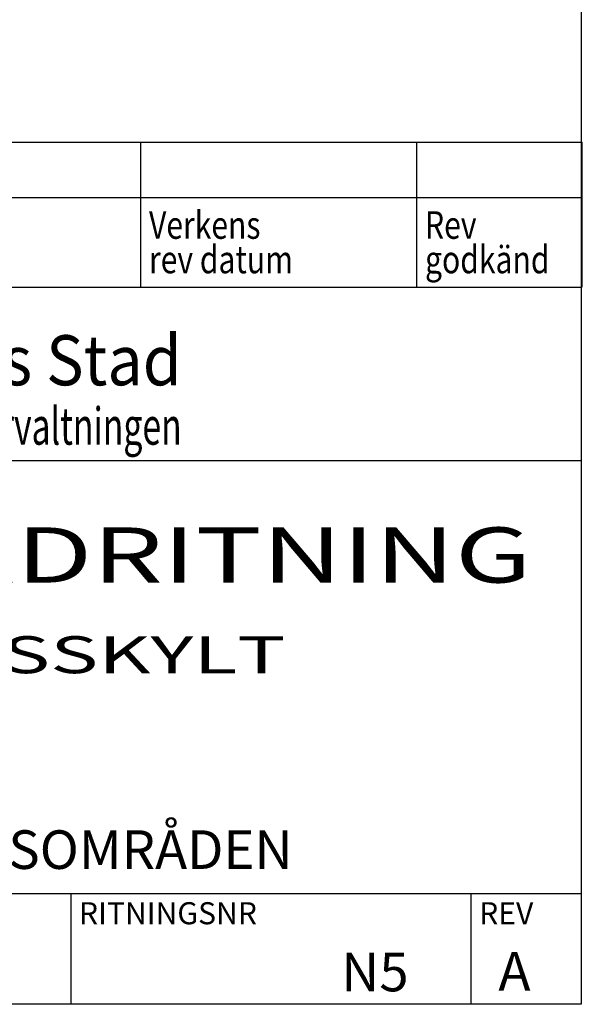
# Model space of a CAD drawing. Units: metres. Extents: x 284 to 294.8, y 95 to 102.6.
# Drawn here: x 292.6 to 293.2, y 95.6 to 96.6 of the extents above; entities that cross this region are included whole.
import ezdxf
from ezdxf.enums import TextEntityAlignment as Align

# ---------------------------------------------------------------- set-up
doc = ezdxf.new("R2010")
doc.units = ezdxf.units.M
doc.linetypes.add('DIVIDEX2', pattern=[20, 8, -4, 0, -4, 0, -4])
for name, color, linetype in [('M-KONN', 3, 'DIVIDEX2'), ('SL3', 3, 'Continuous'), ('ST032', 1, 'Continuous'), ('ST033', 3, 'Continuous'), ('ST034', 3, 'Continuous')]:
    doc.layers.add(name, color=color, linetype=linetype)
doc.styles.add('ISO', font='iso.shx')
doc.styles.add('ISOCP', font='isocp.shx')
doc.styles.add('ROMAN0', font='SIMPLEX')
doc.styles.add('style1', font='txt')

# ---------------------------------------------------------------- blocks, each defined once
blk = doc.blocks.new('revny')
at = {"layer": 'ST032'}
for p, q in [((0, 4.958), (68, 4.958)), ((52.889, 0), (52.889, 4.958)), ((62.333, 0), (62.333, 4.958)), ((68, 0), (68, 4.958)), ((0, 3.069), (68, 3.069))]:
    blk.add_line(p, q, dxfattribs=at)
at = {"layer": 'ST032', "width": 0.8}
for s, p in [('Verkens', (53.172, 1.653)), ('Rev', (62.617, 1.653)), ('rev datum', (53.172, 0.472)), ('godkänd', (62.617, 0.472))]:
    blk.add_text(s, height=0.9444, dxfattribs=at).set_placement(p)
at = {"layer": 'ST032', "style": 'ISO'}
for tag, p in [('REV_LITT', (0.472, 3.542)), ('ANTAL_REV', (4.25, 3.542)), ('REV_DATUM', (8.028, 3.542)), ('VERK_REV_DATUM', (53.361, 3.542)), ('REV_GODKäND', (62.806, 3.542))]:
    blk.add_attdef(tag, p, '', height=0.944, dxfattribs=at)
at = {"layer": 'ST032', "style": 'ISO', "width": 3.264706}
blk.add_attdef('REV_OMFATTNING', text='', height=0.944, dxfattribs=at).set_placement((17.472, 3.542), (52.417, 3.542), align=Align.FIT)
blk = doc.blocks.new('etrny')
at = {"layer": 'ST032', "style": 'style1'}
for s, height, width, p, p2 in [('Göteborgs Stad', 1.71433, 0.926005, (17.954, -3.363), (33.55, -3.363)), ('Park- och naturförvaltningen', 1.27261, 0.655875, (17.974, -5.396), (33.55, -5.396))]:
    blk.add_text(s, height=height, dxfattribs=dict(at, width=width)).set_placement(p, p2, align=Align.FIT)
blk = doc.blocks.new('EB2')
at = {"layer": 'ST032'}
for p, q in [((0, 3.778), (-68, 3.778)), ((-17.472, 3.778), (-17.472, 0)), ((-3.778, 3.778), (-3.778, 0))]:
    blk.add_line(p, q, dxfattribs=at)
at = {"layer": 'ST033', "color": 3}
for p, q in [((-68, 24.556), (0, 24.556)), ((0, 24.556), (0, 0)), ((0, 0), (-68, 0))]:
    blk.add_line(p, q, dxfattribs=at)
at = {"layer": 'ST032', "style": 'ISOCP'}
for s, p in [('RITNINGSNR', (-17.189, 2.739)), ('REV', (-3.494, 2.739))]:
    blk.add_text(s, height=0.7556, dxfattribs=at).set_placement(p)
at = {"layer": 'ST033', "color": 3}
for tag, p, style in [('UNDERRUBRIK_1', (-36.205, 11.025), 'ROMAN0'), ('RITNINGSTYP', (-36.248, 7.83), 'ROMAN0'), ('UNDERRUBRIK_2', (-36.291, 4.635), 'ROMAN0'), ('REVIDERING', (-2.833, 0.472), 'ISO')]:
    blk.add_attdef(tag, p, '', height=1.322, dxfattribs=dict(at, style=style))
at = {"layer": 'ST033', "color": 3, "style": 'ISO'}
for tag, width, p, p2 in [('HANDLÄGGARE', 1.207403, (-67.056, 8.028), (-52.155, 8.028)), ('DWG-FIL', 1.205357, (-67.056, 4.25), (-58.556, 4.25)), ('RITAD/KONSTRUERAD', 0.43055, (-56.667, 4.25), (-48.639, 4.25)), ('GATUBOLAGETS_DIARIENUMMER', 0.296167, (-46.75, 4.25), (-38.722, 4.25)), ('DATUM_GODKÄND', 0.576993, (-67.056, 0.472), (-58.628, 0.472)), ('BESTÄLLARENS_OBJEKTSNUMMER', 0.413147, (-30.222, 0.472), (-18.417, 0.472)), ('SKALA', 0.857143, (-36.833, 0.472), (-32.111, 0.472)), ('RITNINGSNUMMER', 0.807609, (-16.528, 0.472), (-4.722, 0.472))]:
    blk.add_attdef(tag, text='', height=1.322, dxfattribs=dict(at, width=width)).set_placement(p, p2, align=Align.FIT)
at = {"layer": 'ST034', "style": 'ROMAN0', "width": 1.747189}
blk.add_attdef('PROJEKTNAMN', text='', height=1.889, dxfattribs=at).set_placement((-36.279, 14.437), (-1.705, 14.437), align=Align.FIT)

msp = doc.modelspace()

# ---------------------------------------------------------------- linework, layer by layer
at = {"layer": 'M-KONN'}
msp.add_lwpolyline([(285.4415, 101.0077), (293.1765, 101.0077), (293.1765, 95.6177), (285.4415, 95.6177)], close=True, dxfattribs=at)
at = {"layer": 'SL3'}
msp.add_line((292.0432, 96.1762), (293.1765, 96.1762), dxfattribs=at)

# ---------------------------------------------------------------- block references
at = {"layer": 'SL3', "xscale": 0.03, "yscale": 0.03, "zscale": 0.03}
msp.add_blockref('etrny', (291.7598, 96.3543), dxfattribs=at)
at = {"layer": 'ST032', "xscale": 0.03, "yscale": 0.03, "zscale": 0.03}
msp.add_blockref('revny', (291.1376, 96.3543), dxfattribs=at)
at = {"layer": 'ST033'}
ref = msp.add_blockref('EB2', (293.1765, 95.6177), dxfattribs=dict(at, xscale=0.03, yscale=0.03, zscale=0.03))
ref.add_attrib('PROJEKTNAMN', 'STANDARDRITNING', dxfattribs={"layer": 'ST034', "height": 0.056667, "style": 'ROMAN0', "width": 1.367906}).set_placement((292.0882, 96.0508), (293.1254, 96.0508), align=Align.FIT)
ref.add_attrib('UNDERRUBRIK_1', 'HÄNVISNINGSSKYLT', (292.0882, 95.9577), dxfattribs={"height": 0.038, "style": 'ROMAN0', "width": 1.6})
ref.add_attrib('UNDERRUBRIK_2', 'NATUR- OCH FRITIDSOMRÅDEN', (292.0878, 95.7567), dxfattribs={"height": 0.039667, "style": 'ROMAN0'})
ref.add_attrib('RITNINGSNUMMER', 'N5', dxfattribs={"height": 0.03967, "style": 'ISO'}).set_placement((292.9301, 95.6186), align=Align.BOTTOM_LEFT)
ref.add_attrib('REVIDERING', 'A', (293.0915, 95.6318), dxfattribs={"height": 0.0397, "style": 'ISO'})

doc.saveas('drawing.dxf')
